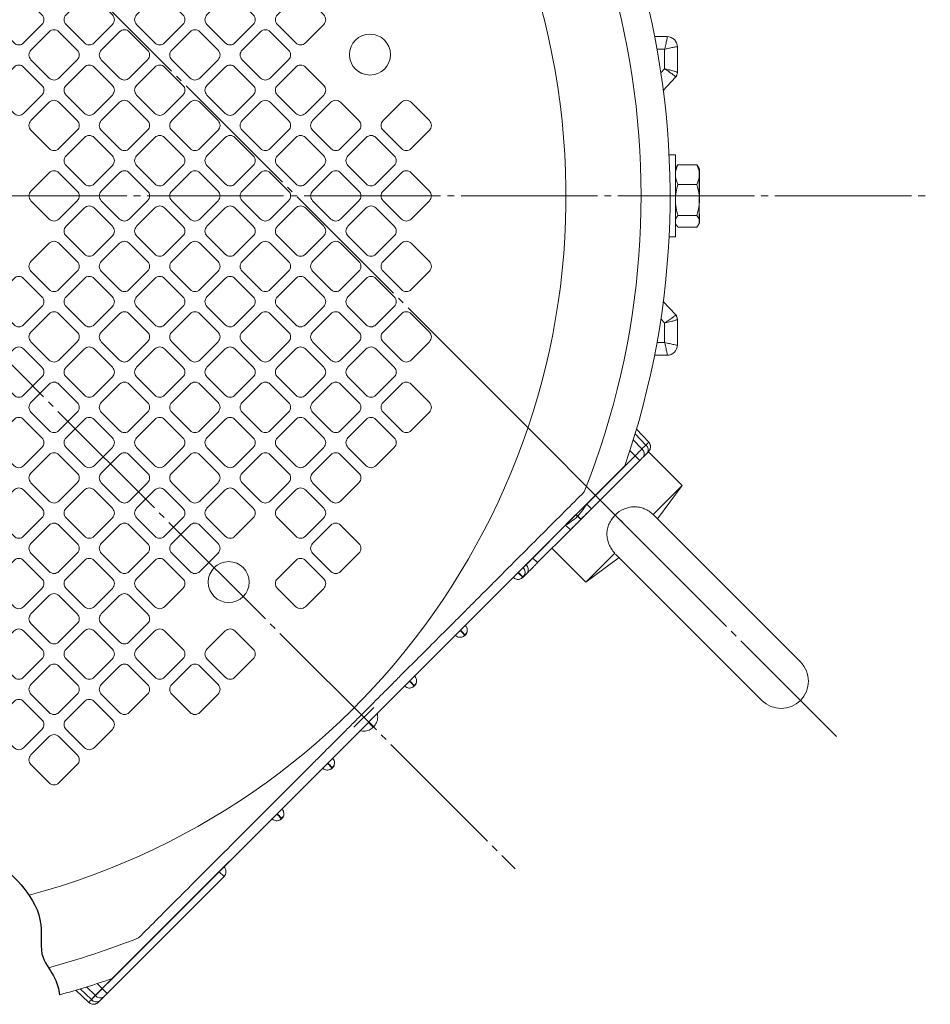
# Model space of a CAD drawing. Extents: x 0 to 1427, y 0 to 1009.
# Drawn here: x 219 to 353, y 462 to 606 of the extents above; entities that cross this region are included whole.
import ezdxf

# ---------------------------------------------------------------- set-up
doc = ezdxf.new("R2010")
doc.units = 0
doc.header["$MEASUREMENT"] = 0
doc.linetypes.add('CENTER', pattern=[23, 20, -1, 1, -1])
doc.layers.get('0').update_dxf_attribs({"linetype": 'CONTINUOUS'})
for name, color, linetype in [('CEN', 1, 'CENTER'), ('DIM', 2, 'CONTINUOUS'), ('GAIKEI', 4, 'CONTINUOUS'), ('THN', 3, 'CONTINUOUS')]:
    doc.layers.add(name, color=color, linetype=linetype)

# ---------------------------------------------------------------- blocks, each defined once
blk = doc.blocks.new('5.8ｘ5.8')
at = {"lineweight": 15}
for p, q in [((1.9, 2.9), (-1.9, 2.9)), ((-2.9, 1.9), (-2.9, -1.9)), ((2.9, -1.9), (2.9, 1.9)), ((-1.9, -2.9), (1.9, -2.9))]:
    blk.add_line(p, q, dxfattribs=at)
for centre, start, end in [((-1.9, 1.9), 90, 180), ((1.9, 1.9), 0, 90), ((-1.9, -1.9), 180, 270), ((1.9, -1.9), 270, 0)]:
    blk.add_arc(centre, 1, start, end, dxfattribs=at)

msp = doc.modelspace()

# ---------------------------------------------------------------- linework, layer by layer
at = {"layer": 'CEN', "lineweight": 0}
for p, q in [((113.44, 726.86), (338.86, 501.44)), ((94.66, 679.16), (291.77, 482.05)), ((53.84, 580.61), (352.62, 580.61)), ((289.31, 550.98), (292.92, 547.37)), ((299.99, 540.3), (304.23, 536.06)), ((310.6, 529.7), (304.23, 536.06))]:
    msp.add_line(p, q, dxfattribs=at)
at = {"layer": 'DIM'}
msp.add_open_spline([(160.48, 463.86), (161.49, 464.48), (164.15, 466.92), (160.53, 476.06), (169.81, 482.99), (179.38, 485.79), (189.32, 490.15), (198.87, 485.84), (207.86, 485.2), (215.45, 483.64), (220.18, 479.12), (222.87, 474.37), (221.79, 469.25), (224.41, 466.37), (224.87, 464.42), (225, 463.6)], degree=3, knots=[3.99777, 3.99777, 3.99777, 3.99777, 7.465075, 15.682987, 26.772345, 36.272538, 47.129927, 57.101223, 65.902514, 74.518269, 79.30744, 85.223547, 90.058282, 93.596646, 96.069974, 96.069974, 96.069974, 96.069974], dxfattribs=at)
at = {"layer": 'GAIKEI', "lineweight": 15}
for p, q in [((314.05, 603.94), (312.2, 603.94)), ((313.68, 602.08), (312.55, 602.08)), ((313.68, 599.21), (313.68, 602.08)), ((315.55, 598.68), (315.55, 602.44)), ((313.12, 598.61), (313.68, 599.21)), ((313.48, 596.07), (315.28, 598)), ((315.27, 586.61), (314.32, 586.61)), ((315.43, 584.89), (315.27, 584.61)), ((315.63, 585.17), (318.41, 585.17)), ((318.73, 584.67), (318.6, 584.89)), ((318.76, 584.6), (318.77, 584.54)), ((315.63, 582.29), (318.41, 582.29)), ((315.63, 577.73), (318.41, 577.73)), ((315.27, 576.61), (315.43, 576.32)), ((315.63, 576.04), (318.41, 576.04)), ((318.6, 576.32), (318.74, 576.55)), ((318.77, 576.68), (318.76, 576.61)), ((314.32, 574.61), (315.27, 574.61)), ((313.48, 565.15), (315.28, 563.22)), ((313.12, 562.61), (313.68, 562.01)), ((315.55, 562.53), (315.55, 558.77)), ((313.68, 559.14), (313.68, 562.01)), ((313.68, 559.14), (312.55, 559.14)), ((314.05, 557.27), (312.2, 557.27)), ((309.36, 545.78), (310.94, 544.12)), ((309.55, 546.43), (311.34, 544.55)), ((310.35, 543.54), (309.08, 544.87)), ((310.35, 543.54), (310.94, 544.12)), ((309.34, 542.54), (302.26, 535.47)), ((309.34, 542.54), (308.6, 543.33)), ((310.03, 541.86), (309.34, 542.54)), ((311.12, 542.94), (310.53, 542.36)), ((316.25, 538.18), (311.3, 543.13)), ((307.85, 541.09), (232.74, 465.98)), ((310.03, 541.86), (302.95, 534.78)), ((316.25, 538.18), (312.01, 533.93)), ((312.65, 533.3), (316.25, 538.18)), ((302.95, 534.78), (302.26, 535.47)), ((300.92, 533.69), (300.68, 533.92)), ((300.72, 533.96), (300.95, 533.72)), ((300.92, 533.69), (300.95, 533.72)), ((301.39, 533.21), (300.92, 533.69)), ((301.42, 533.25), (300.95, 533.72)), ((333.58, 512.37), (312.01, 533.94)), ((312.03, 533.86), (312.01, 533.93)), ((299.17, 532.37), (294.37, 527.57)), ((299.86, 531.68), (299.17, 532.37)), ((301.24, 533.06), (301.12, 532.95)), ((301.42, 533.25), (301.39, 533.21)), ((299.86, 531.68), (295.06, 526.89)), ((297.16, 528.99), (302.11, 524.04)), ((302.11, 524.04), (306.36, 528.29)), ((306.49, 528.14), (327.92, 506.72)), ((294.35, 527.59), (294.37, 527.57)), ((295.06, 526.89), (294.37, 527.57)), ((306.99, 527.65), (302.11, 524.04)), ((292.87, 524.84), (292.94, 524.77)), ((292.9, 524.73), (292.94, 524.77)), ((284.38, 516.35), (284.45, 516.28)), ((284.45, 516.28), (284.42, 516.24)), ((276.96, 508.93), (277.03, 508.86)), ((276.99, 508.82), (277.03, 508.86)), ((270.26, 503.5), (270.96, 502.79)), ((270.33, 503.57), (271.04, 502.86)), ((271.04, 502.86), (270.96, 502.79)), ((264.94, 496.91), (265.01, 496.83)), ((264.97, 496.8), (265.01, 496.83)), ((257.51, 489.48), (257.58, 489.41)), ((257.55, 489.37), (257.58, 489.41)), ((249.12, 482.32), (249.1, 482.34)), ((231.97, 463.8), (249.1, 480.92)), ((249.1, 480.92), (248.39, 481.63)), ((232.74, 465.98), (231.26, 464.5)), ((229.69, 462.9), (228.04, 464.47)), ((228.95, 464.74), (230.28, 463.49)), ((231.26, 464.5), (230.5, 465.23)), ((231.26, 464.5), (231.97, 463.8)), ((227.39, 464.27), (229.28, 462.48)), ((229.69, 462.9), (230.28, 463.49)), ((231.47, 463.3), (230.88, 462.71)), ((229.28, 462.48), (229.38, 462.41))]:
    msp.add_line(p, q, dxfattribs=at)
at = {"layer": 'GAIKEI', "lineweight": 0}
for p, q in [((302.13, 535.37), (299.27, 532.51)), ((302.84, 534.66), (299.97, 531.8)), ((271.04, 505.69), (268.13, 502.79)), ((229.85, 463.09), (249.8, 483.05))]:
    msp.add_line(p, q, dxfattribs=at)
at = {"layer": 'GAIKEI', "lineweight": 15, "flags": 128}
for points in [[(315.27, 574.61), (315.27, 574.8), (315.27, 575.35), (315.27, 576.23), (315.27, 577.39), (315.27, 578.75), (315.27, 580.23), (315.27, 581.73), (315.27, 583.16), (315.27, 584.43), (315.27, 585.46), (315.27, 586.19), (315.27, 586.56), (315.27, 586.61)], [(318.73, 584.16), (318.73, 584.32), (318.73, 584.45), (318.73, 584.55), (318.73, 584.62), (318.73, 584.66), (318.73, 584.67)], [(318.73, 580.68), (318.73, 581.04), (318.73, 581.4), (318.73, 581.75), (318.73, 582.09), (318.73, 582.42), (318.73, 582.73), (318.73, 583.03), (318.73, 583.31)], [(318.73, 577.13), (318.73, 577.33), (318.73, 577.56), (318.73, 577.8), (318.73, 578.08), (318.73, 578.37), (318.73, 578.67), (318.73, 579), (318.73, 579.33)], [(318.73, 576.55), (318.73, 576.55), (318.73, 576.58), (318.73, 576.63)], [(291.51, 524.71), (291.66, 524.59), (291.82, 524.51)], [(284.47, 517.68), (284.59, 517.52), (284.67, 517.36)], [(283.02, 516.23), (283.17, 516.11), (283.34, 516.02)], [(277.05, 510.25), (277.17, 510.1), (277.25, 509.93)], [(275.6, 508.8), (275.75, 508.68), (275.91, 508.6)], [(265.03, 498.23), (265.14, 498.08), (265.23, 497.91)], [(263.58, 496.78), (263.73, 496.66), (263.89, 496.58)], [(257.6, 490.81), (257.72, 490.65), (257.8, 490.49)], [(257.6, 490.81), (257.72, 490.65), (257.8, 490.49)], [(257.6, 490.81), (257.72, 490.65), (257.81, 490.48)], [(257.6, 490.81), (257.72, 490.65), (257.8, 490.49)], [(256.15, 489.35), (256.3, 489.24), (256.47, 489.15)], [(248.39, 481.63), (248.53, 481.77), (248.67, 481.9), (248.79, 482.01), (248.9, 482.12), (248.99, 482.2), (249.06, 482.27), (249.1, 482.31), (249.12, 482.32)]]:
    msp.add_lwpolyline(points, dxfattribs=at)
at = {"layer": 'GAIKEI', "lineweight": 15}
for centre in [(270.49, 601.31), (249.79, 524.04)]:
    msp.add_circle(centre, 3, dxfattribs=at)
for centre, radius, start, end in [((193.22, 580.61), 121.25, 340.9771, 254.3376), ((193.22, 580.61), 117, 338.2482, 255.029), ((193.22, 580.61), 106, 284.9259, 254.4142), ((314.05, 602.44), 1.5, 0, 90), ((314.55, 598.68), 1, 317, 360), ((314.55, 598.68), 0.993, 317.0674, 359.9823), ((314.55, 562.54), 1, 0, 43), ((314.55, 562.53), 0.993, 0.0177, 42.9326), ((314.05, 558.77), 1.5, 270, 0), ((310.39, 543.44), 0.88, 325.992, 51.4485), ((310.62, 543.86), 1, 315, 43.5), ((309.8, 542.85), 0.88, 325.992, 51.4485), ((292.83, 525.88), 0.88, 326.0042, 51.4553), ((292.23, 525.47), 1, 315, 345.6801), ((292.23, 525.47), 1, 3.2662, 43.5), ((292.19, 525.44), 1, 285.0639, 315), ((283.75, 516.99), 1, 315, 344.9361), ((283.71, 516.95), 1, 285.0639, 315), ((330.75, 509.54), 4, 225, 45), ((276.32, 509.56), 1, 315, 344.9361), ((276.28, 509.53), 1, 285.0639, 315), ((264.26, 497.5), 1, 285.0639, 315), ((264.3, 497.54), 1, 315, 344.9361), ((256.84, 490.08), 1, 285.0639, 315), ((256.88, 490.12), 1, 315, 344.9361), ((193.22, 580.61), 117, 284.9315, 291.7518), ((193.22, 580.61), 121.25, 285.1948, 289.0229), ((230.98, 464.03), 0.886, 217.7419, 303.7807), ((230.39, 463.45), 0.886, 217.7423, 303.7805), ((229.97, 463.21), 1, 274.275, 315)]:
    msp.add_arc(centre, radius, start, end, dxfattribs=at)
for points, knots in [([(313.68, 602.08), (313.69, 602.11), (313.72, 602.22), (313.77, 602.46), (313.85, 602.79), (313.92, 603.13), (313.99, 603.42), (314.03, 603.65), (314.05, 603.8), (314.06, 603.89), (314.06, 603.93), (314.05, 603.94), (314.05, 603.94)], [0, 0, 0, 0, 0.033145, 0.11304, 0.24409, 0.386938, 0.50469, 0.638151, 0.762358, 0.842842, 0.922233, 1, 1, 1, 1]), ([(315.55, 602.44), (315.55, 602.44), (315.54, 602.45), (315.53, 602.45), (315.5, 602.45), (315.47, 602.45), (315.39, 602.44), (315.26, 602.42), (315.03, 602.38), (314.73, 602.32), (314.4, 602.25), (314.06, 602.17), (313.82, 602.11), (313.71, 602.08), (313.68, 602.08)], [0, 0, 0, 0, 0.046447, 0.093553, 0.141211, 0.189306, 0.237716, 0.361897, 0.495359, 0.613087, 0.755933, 0.886992, 0.966878, 1, 1, 1, 1]), ([(315.28, 598.01), (315.28, 598.01), (315.28, 598.02), (315.27, 598.05), (315.25, 598.07), (315.22, 598.11), (315.16, 598.17), (315.04, 598.27), (314.84, 598.42), (314.59, 598.61), (314.3, 598.8), (314.02, 598.99), (313.82, 599.12), (313.71, 599.19), (313.68, 599.21)], [0, 0, 0, 0, 0.046736, 0.094117, 0.142033, 0.190365, 0.238987, 0.363525, 0.497155, 0.614316, 0.757134, 0.881289, 0.960898, 1, 1, 1, 1]), ([(313.68, 599.21), (313.71, 599.2), (313.82, 599.18), (314.06, 599.13), (314.4, 599.05), (314.73, 598.97), (315.03, 598.89), (315.26, 598.82), (315.41, 598.77), (315.49, 598.73), (315.54, 598.7), (315.54, 598.69), (315.55, 598.68)], [0, 0, 0, 0, 0.03295, 0.112413, 0.24287, 0.385272, 0.502881, 0.636479, 0.76108, 0.841938, 0.921765, 1, 1, 1, 1]), ([(315.27, 583.73), (315.27, 583.98), (315.3, 584.22), (315.43, 584.7), (315.52, 584.94), (315.63, 585.17)], [0, 0, 0, 0, 0.5, 0.5, 1, 1, 1, 1]), ([(315.63, 585.17), (315.59, 585.13), (315.52, 585.04), (315.46, 584.94), (315.44, 584.89)], [0, 0, 0, 0, 0.46319, 1, 1, 1, 1]), ([(318.41, 585.17), (318.44, 585.14), (318.51, 585.04), (318.57, 584.95), (318.6, 584.89)], [0, 0, 0, 0, 0.414424, 1, 1, 1, 1]), ([(318.73, 584.16), (318.76, 584.02), (318.76, 583.88), (318.76, 583.59), (318.76, 583.45), (318.73, 583.31)], [0, 0, 0, 0, 0.5, 0.5, 1, 1, 1, 1]), ([(318.77, 579.59), (318.77, 580.01), (318.77, 580.84), (318.77, 582.09), (318.77, 583.19), (318.77, 584.03), (318.77, 584.49), (318.77, 584.49), (318.77, 584.49)], [0, 0, 0, 0, 0.177971, 0.346793, 0.525794, 0.703416, 0.881051, 1, 1, 1, 1]), ([(315.63, 582.29), (315.52, 582.53), (315.43, 582.76), (315.3, 583.25), (315.27, 583.49), (315.27, 583.73)], [0, 0, 0, 0, 0.5, 0.5, 1, 1, 1, 1]), ([(315.27, 580.01), (315.27, 580.4), (315.3, 580.78), (315.43, 581.54), (315.52, 581.92), (315.63, 582.29)], [0, 0, 0, 0, 0.5, 0.5, 1, 1, 1, 1]), ([(318.73, 580.53), (318.74, 580.63), (318.75, 580.72), (318.75, 580.82), (318.76, 580.95), (318.76, 581.08), (318.76, 581.21)], [0, 0, 0, 0, 0.0002890062, 0.0002890062, 0.0002890062, 0.0006842818, 0.0006842818, 0.0006842818, 0.0006842818]), ([(315.63, 577.73), (315.52, 578.1), (315.43, 578.47), (315.3, 579.24), (315.27, 579.62), (315.27, 580.01)], [0, 0, 0, 0, 0.5, 0.5, 1, 1, 1, 1]), ([(318.73, 580.68), (318.76, 580.46), (318.76, 580.23), (318.76, 579.78), (318.76, 579.56), (318.73, 579.33)], [0, 0, 0, 0, 0.5, 0.5, 1, 1, 1, 1]), ([(318.73, 579.36), (318.73, 579.28), (318.73, 578.73), (318.73, 578.29), (318.73, 577.91)], [0, 0, 0, 0, 0.14086, 1, 1, 1, 1]), ([(315.27, 576.88), (315.27, 577.03), (315.3, 577.17), (315.43, 577.45), (315.52, 577.59), (315.63, 577.73)], [0, 0, 0, 0, 0.5, 0.5, 1, 1, 1, 1]), ([(318.73, 577.13), (318.76, 577.05), (318.76, 576.97), (318.76, 576.8), (318.76, 576.72), (318.73, 576.63)], [0, 0, 0, 0, 0.5, 0.5, 1, 1, 1, 1]), ([(318.74, 577.1), (318.75, 577.18), (318.76, 577.31), (318.76, 577.43), (318.76, 577.48)], [0, 0, 0, 0, 0.613545, 1, 1, 1, 1]), ([(318.77, 576.68), (318.77, 576.71), (318.77, 576.78), (318.77, 577.28), (318.77, 577.79), (318.77, 577.97)], [0, 0, 0, 0, 0.38849, 0.776733, 1, 1, 1, 1]), ([(315.63, 576.04), (315.59, 576.09), (315.52, 576.18), (315.47, 576.28), (315.44, 576.33)], [0, 0, 0, 0, 0.467048, 1, 1, 1, 1]), ([(313.68, 562.01), (313.71, 562.03), (313.82, 562.09), (314.02, 562.23), (314.3, 562.41), (314.59, 562.61), (314.84, 562.79), (315.04, 562.95), (315.17, 563.06), (315.24, 563.13), (315.28, 563.18), (315.28, 563.2), (315.28, 563.21)], [0, 0, 0, 0, 0.039121, 0.118738, 0.24289, 0.385709, 0.502893, 0.636522, 0.761086, 0.841937, 0.921759, 1, 1, 1, 1]), ([(315.55, 562.53), (315.55, 562.53), (315.54, 562.52), (315.53, 562.51), (315.5, 562.49), (315.47, 562.47), (315.39, 562.44), (315.26, 562.39), (315.03, 562.32), (314.73, 562.24), (314.4, 562.16), (314.06, 562.09), (313.82, 562.04), (313.71, 562.02), (313.68, 562.01)], [0, 0, 0, 0, 0.04673, 0.094112, 0.142031, 0.190367, 0.238993, 0.363568, 0.497167, 0.614752, 0.757153, 0.887619, 0.967073, 1, 1, 1, 1]), ([(314.05, 557.27), (314.05, 557.27), (314.05, 557.28), (314.06, 557.29), (314.06, 557.32), (314.06, 557.35), (314.05, 557.43), (314.03, 557.56), (313.99, 557.79), (313.92, 558.09), (313.85, 558.43), (313.77, 558.76), (313.72, 559), (313.69, 559.11), (313.68, 559.14)], [0, 0, 0, 0, 0.046447, 0.093553, 0.141211, 0.189306, 0.237716, 0.361897, 0.495359, 0.613087, 0.755933, 0.886992, 0.966878, 1, 1, 1, 1]), ([(315.55, 558.77), (315.55, 558.76), (315.5, 558.76), (315.32, 558.78), (315.18, 558.81), (314.84, 558.87), (314.63, 558.92), (314.18, 559.02), (313.93, 559.08), (313.68, 559.14)], [0, 0, 0, 0, 0.25, 0.25, 0.5, 0.5, 0.75, 0.75, 1, 1, 1, 1]), ([(310.94, 544.12), (310.96, 544.15), (311.01, 544.19), (311.07, 544.26), (311.13, 544.32), (311.18, 544.38), (311.23, 544.42), (311.27, 544.47), (311.3, 544.5), (311.33, 544.52), (311.34, 544.54), (311.34, 544.54), (311.34, 544.55)], [0, 0, 0, 0, 0.090838, 0.184377, 0.280433, 0.378781, 0.479158, 0.581265, 0.684771, 0.789318, 0.894525, 1, 1, 1, 1]), ([(311.53, 543.45), (311.56, 543.55), (311.63, 543.74), (311.61, 544.04), (311.52, 544.32), (311.39, 544.47), (311.34, 544.54)], [0, 0, 0, 0, 0.254596, 0.51342, 0.765073, 1, 1, 1, 1]), ([(309.34, 542.54), (309.37, 542.58), (309.44, 542.64), (309.54, 542.74), (309.63, 542.83), (309.73, 542.92), (309.82, 543.01), (309.91, 543.1), (309.99, 543.18), (310.07, 543.26), (310.15, 543.34), (310.22, 543.41), (310.29, 543.48), (310.33, 543.52), (310.35, 543.54)], [0, 0, 0, 0, 0.087901, 0.175664, 0.263059, 0.349863, 0.435859, 0.520844, 0.604627, 0.687032, 0.767902, 0.847097, 0.924497, 1, 1, 1, 1]), ([(310.53, 542.36), (310.51, 542.34), (310.48, 542.31), (310.42, 542.25), (310.36, 542.19), (310.28, 542.11), (310.17, 542), (310.08, 541.9), (310.03, 541.86)], [0, 0, 0, 0, 0.126196, 0.250845, 0.375124, 0.500219, 0.747885, 1, 1, 1, 1]), ([(311.32, 543.15), (311.32, 543.15), (311.32, 543.15), (311.31, 543.14), (311.29, 543.12), (311.26, 543.09), (311.21, 543.04), (311.15, 542.97), (311.12, 542.94)], [0, 0, 0, 0, 0.126233, 0.250912, 0.37521, 0.500309, 0.747952, 1, 1, 1, 1]), ([(301.89, 537.25), (300.94, 536.3), (299.97, 535.33), (297.96, 533.33), (296.93, 532.29), (294.78, 530.15), (293.67, 529.03), (291.34, 526.71), (290.13, 525.49), (288.2, 523.56), (287.53, 522.89), (286.17, 521.53), (285.47, 520.83), (284.03, 519.39), (283.29, 518.65), (282.14, 517.5), (281.74, 517.11), (280.95, 516.31), (280.55, 515.91), (279.32, 514.69), (278.49, 513.85), (276.76, 512.12), (275.86, 511.22), (274.47, 509.84), (274, 509.36), (273.05, 508.41), (272.57, 507.94), (271.14, 506.5), (270.17, 505.53), (268.7, 504.06), (268.2, 503.57), (267.23, 502.59), (266.75, 502.11), (265.31, 500.67), (264.37, 499.73), (262.98, 498.34), (262.52, 497.88), (261.62, 496.98), (261.18, 496.54), (259.87, 495.24), (259.04, 494.4), (257.41, 492.77), (256.62, 491.98), (255.47, 490.83), (255.09, 490.45), (254.35, 489.71), (253.99, 489.35), (252.2, 487.56), (250.86, 486.22), (248.32, 483.68), (247.11, 482.47), (244.79, 480.15), (243.68, 479.04), (241.53, 476.89), (240.5, 475.86), (238.49, 473.85), (237.52, 472.88), (236.58, 471.94)], [0, 0, 0, 0, 0.0625, 0.0625, 0.125, 0.125, 0.1875, 0.1875, 0.25, 0.25, 0.28125, 0.28125, 0.3125, 0.3125, 0.34375, 0.34375, 0.359375, 0.359375, 0.375, 0.375, 0.40625, 0.40625, 0.4375, 0.4375, 0.453125, 0.453125, 0.46875, 0.46875, 0.5, 0.5, 0.515625, 0.515625, 0.53125, 0.53125, 0.5625, 0.5625, 0.578125, 0.578125, 0.59375, 0.59375, 0.625, 0.625, 0.65625, 0.65625, 0.671875, 0.671875, 0.6875, 0.6875, 0.75, 0.75, 0.8125, 0.8125, 0.875, 0.875, 0.9375, 0.9375, 1, 1, 1, 1]), ([(302.26, 535.47), (302.1, 535.21), (301.92, 534.94), (301.5, 534.34), (301.25, 534.02), (300.95, 533.72)], [0, 0, 0, 0, 0.5, 0.5, 1, 1, 1, 1]), ([(312.01, 533.93), (311.81, 534.11), (311.61, 534.27), (311.17, 534.55), (310.94, 534.68), (310.46, 534.88), (310.22, 534.95), (309.72, 535.06), (309.46, 535.08), (308.95, 535.07), (308.7, 535.04), (308.2, 534.93), (307.95, 534.85), (307.24, 534.54), (306.8, 534.24), (306.24, 533.68), (306.08, 533.48), (305.78, 533.05), (305.65, 532.82), (305.44, 532.35), (305.36, 532.11), (305.25, 531.61), (305.22, 531.35), (305.21, 530.84), (305.24, 530.59), (305.34, 530.08), (305.41, 529.83), (305.61, 529.36), (305.74, 529.13), (306.02, 528.69), (306.18, 528.48), (306.36, 528.29)], [0, 0, 0, 0, 0.0625, 0.0625, 0.125, 0.125, 0.1875, 0.1875, 0.25, 0.25, 0.3125, 0.3125, 0.375, 0.375, 0.5, 0.5, 0.5625, 0.5625, 0.625, 0.625, 0.6875, 0.6875, 0.75, 0.75, 0.8125, 0.8125, 0.875, 0.875, 0.9375, 0.9375, 1, 1, 1, 1]), ([(300.92, 533.69), (300.62, 533.39), (300.3, 533.14), (299.7, 532.72), (299.42, 532.54), (299.17, 532.37)], [0, 0, 0, 0, 0.5, 0.5, 1, 1, 1, 1]), ([(302.95, 534.78), (302.91, 534.74), (302.83, 534.66), (302.7, 534.53), (302.56, 534.39), (302.39, 534.21), (302.19, 534.02), (301.99, 533.82), (301.8, 533.62), (301.61, 533.44), (301.48, 533.31), (301.42, 533.25)], [0, 0, 0, 0, 0.077781, 0.161108, 0.250032, 0.358055, 0.500004, 0.641656, 0.749967, 0.881131, 1, 1, 1, 1]), ([(301.39, 533.21), (301.35, 533.17), (301.27, 533.09), (301.14, 532.96), (300.99, 532.82), (300.82, 532.65), (300.62, 532.45), (300.42, 532.25), (300.23, 532.06), (300.05, 531.87), (299.92, 531.74), (299.86, 531.68)], [0, 0, 0, 0, 0.077586, 0.160778, 0.249626, 0.358215, 0.500003, 0.641772, 0.750382, 0.881459, 1, 1, 1, 1]), ([(292.96, 526.16), (292.96, 526.16), (292.96, 526.16), (292.97, 526.17), (292.99, 526.19), (293.01, 526.21), (293.04, 526.24), (293.08, 526.27), (293.12, 526.31), (293.16, 526.36), (293.21, 526.4), (293.27, 526.45), (293.32, 526.51), (293.36, 526.55), (293.38, 526.57)], [0, 0, 0, 0, 0.088064, 0.176196, 0.264101, 0.351486, 0.43806, 0.523544, 0.607671, 0.690193, 0.770879, 0.849526, 0.925951, 1, 1, 1, 1]), ([(293.38, 526.57), (293.4, 526.59), (293.45, 526.64), (293.53, 526.72), (293.62, 526.81), (293.71, 526.9), (293.81, 527), (293.92, 527.11), (294.03, 527.22), (294.14, 527.34), (294.25, 527.46), (294.33, 527.53), (294.37, 527.57)], [0, 0, 0, 0, 0.08915, 0.181679, 0.277304, 0.375692, 0.476459, 0.57918, 0.68339, 0.7886, 0.894306, 1, 1, 1, 1]), ([(295.06, 526.89), (295.02, 526.85), (294.94, 526.77), (294.82, 526.65), (294.7, 526.53), (294.59, 526.41), (294.47, 526.3), (294.36, 526.19), (294.22, 526.05), (294.06, 525.88), (293.88, 525.71), (293.71, 525.54), (293.61, 525.44), (293.56, 525.39)], [0, 0, 0, 0, 0.072047, 0.143517, 0.214634, 0.285623, 0.356715, 0.428136, 0.50011, 0.625563, 0.749882, 0.874288, 1, 1, 1, 1]), ([(292.9, 524.73), (292.87, 524.76), (292.81, 524.82), (292.5, 525.11), (292.23, 525.37), (292.18, 525.42)], [0, 0, 0, 0, 0.446543, 0.893101, 1, 1, 1, 1]), ([(292.24, 525.48), (292.29, 525.43), (292.55, 525.16), (292.8, 524.91), (292.85, 524.86), (292.87, 524.84)], [0, 0, 0, 0, 0.137325, 0.710985, 1, 1, 1, 1]), ([(292.9, 524.8), (292.97, 524.87), (293.1, 525), (293.21, 525.26), (293.25, 525.56), (293.19, 525.75), (293.16, 525.85)], [0, 0, 0, 0, 0.240024, 0.4929, 0.749694, 1, 1, 1, 1]), ([(293.56, 525.39), (293.37, 525.19), (293.13, 524.95), (293.07, 524.9), (293.06, 524.89)], [0, 0, 0, 0, 0.810851, 1, 1, 1, 1]), ([(291.82, 524.51), (291.91, 524.48), (292.11, 524.42), (292.4, 524.45), (292.67, 524.57), (292.8, 524.7), (292.86, 524.76)], [0, 0, 0, 0, 0.250307, 0.507101, 0.759977, 1, 1, 1, 1]), ([(284.42, 516.24), (284.38, 516.27), (284.32, 516.33), (284.02, 516.63), (283.75, 516.89), (283.7, 516.94)], [0, 0, 0, 0, 0.44654, 0.893101, 1, 1, 1, 1]), ([(283.76, 517), (283.81, 516.95), (284.07, 516.68), (284.31, 516.43), (284.36, 516.37), (284.38, 516.35)], [0, 0, 0, 0, 0.137325, 0.710988, 1, 1, 1, 1]), ([(284.42, 516.32), (284.48, 516.38), (284.62, 516.51), (284.73, 516.78), (284.76, 517.08), (284.7, 517.27), (284.67, 517.37)], [0, 0, 0, 0, 0.240027, 0.492902, 0.749694, 1, 1, 1, 1]), ([(283.33, 516.02), (283.43, 516), (283.62, 515.94), (283.92, 515.97), (284.18, 516.08), (284.32, 516.21), (284.38, 516.28)], [0, 0, 0, 0, 0.250307, 0.507098, 0.759974, 1, 1, 1, 1]), ([(276.99, 508.82), (276.96, 508.85), (276.9, 508.91), (276.59, 509.2), (276.32, 509.46), (276.27, 509.51)], [0, 0, 0, 0, 0.44654, 0.893101, 1, 1, 1, 1]), ([(276.33, 509.57), (276.38, 509.52), (276.64, 509.25), (276.89, 509), (276.94, 508.95), (276.96, 508.93)], [0, 0, 0, 0, 0.137325, 0.710988, 1, 1, 1, 1]), ([(276.99, 508.89), (277.06, 508.96), (277.19, 509.09), (277.3, 509.35), (277.34, 509.65), (277.28, 509.85), (277.25, 509.94)], [0, 0, 0, 0, 0.240027, 0.492902, 0.749693, 1, 1, 1, 1]), ([(275.91, 508.6), (276, 508.57), (276.2, 508.51), (276.49, 508.54), (276.76, 508.66), (276.89, 508.79), (276.95, 508.85)], [0, 0, 0, 0, 0.250307, 0.507098, 0.759973, 1, 1, 1, 1]), ([(271.55, 504.79), (271.56, 504.74), (271.62, 504.57), (271.63, 504.25), (271.59, 503.85), (271.43, 503.35), (271.19, 503.06), (271.04, 502.86)], [0, 0, 0, 0, 0.066901, 0.261097, 0.455295, 0.6456, 1, 1, 1, 1]), ([(270.96, 502.79), (270.77, 502.63), (270.47, 502.39), (269.98, 502.24), (269.58, 502.19), (269.26, 502.21), (269.08, 502.27), (269.04, 502.28)], [0, 0, 0, 0, 0.3544, 0.544705, 0.738903, 0.933099, 1, 1, 1, 1]), ([(264.31, 497.55), (264.36, 497.5), (264.62, 497.23), (264.87, 496.98), (264.92, 496.93), (264.94, 496.91)], [0, 0, 0, 0, 0.137325, 0.710988, 1, 1, 1, 1]), ([(264.97, 496.87), (265.04, 496.94), (265.17, 497.07), (265.28, 497.33), (265.32, 497.63), (265.26, 497.82), (265.23, 497.92)], [0, 0, 0, 0, 0.240027, 0.492902, 0.749693, 1, 1, 1, 1]), ([(263.89, 496.58), (263.98, 496.55), (264.18, 496.49), (264.47, 496.52), (264.74, 496.63), (264.87, 496.77), (264.93, 496.83)], [0, 0, 0, 0, 0.250307, 0.507098, 0.759973, 1, 1, 1, 1]), ([(264.97, 496.8), (264.94, 496.83), (264.88, 496.89), (264.57, 497.18), (264.3, 497.44), (264.25, 497.49)], [0, 0, 0, 0, 0.44654, 0.893101, 1, 1, 1, 1]), ([(257.55, 489.45), (257.61, 489.51), (257.75, 489.64), (257.86, 489.91), (257.89, 490.21), (257.83, 490.4), (257.8, 490.5)], [0, 0, 0, 0, 0.240026, 0.492902, 0.749693, 1, 1, 1, 1]), ([(256.46, 489.15), (256.56, 489.13), (256.75, 489.07), (257.05, 489.1), (257.31, 489.21), (257.45, 489.34), (257.51, 489.41)], [0, 0, 0, 0, 0.250306, 0.507098, 0.759973, 1, 1, 1, 1]), ([(257.55, 489.37), (257.51, 489.4), (257.45, 489.46), (257.15, 489.76), (256.88, 490.02), (256.83, 490.07)], [0, 0, 0, 0, 0.44654, 0.893101, 1, 1, 1, 1]), ([(256.89, 490.13), (256.94, 490.08), (257.2, 489.81), (257.44, 489.56), (257.49, 489.5), (257.51, 489.48)], [0, 0, 0, 0, 0.137325, 0.710988, 1, 1, 1, 1]), ([(249.12, 482.32), (249.2, 482.24), (249.27, 482.13), (249.37, 481.89), (249.39, 481.75), (249.39, 481.48), (249.36, 481.35), (249.25, 481.11), (249.18, 481.01), (249.1, 480.92)], [0, 0, 0, 0, 0.25, 0.25, 0.5, 0.5, 0.75, 0.75, 1, 1, 1, 1]), ([(230.28, 463.49), (230.3, 463.51), (230.35, 463.56), (230.43, 463.65), (230.55, 463.77), (230.69, 463.91), (230.86, 464.09), (231.05, 464.29), (231.19, 464.43), (231.26, 464.5)], [0, 0, 0, 0, 0.082462, 0.185348, 0.308996, 0.453378, 0.617854, 0.800916, 1, 1, 1, 1]), ([(231.97, 463.8), (231.95, 463.77), (231.9, 463.73), (231.83, 463.66), (231.76, 463.59), (231.68, 463.5), (231.57, 463.4), (231.5, 463.33), (231.47, 463.3)], [0, 0, 0, 0, 0.126219, 0.250889, 0.375183, 0.500287, 0.747942, 1, 1, 1, 1]), ([(229.28, 462.48), (229.28, 462.49), (229.28, 462.49), (229.29, 462.5), (229.31, 462.52), (229.34, 462.55), (229.38, 462.58), (229.42, 462.63), (229.48, 462.69), (229.54, 462.75), (229.61, 462.82), (229.66, 462.88), (229.69, 462.9)], [0, 0, 0, 0, 0.090832, 0.184367, 0.280422, 0.37877, 0.479149, 0.581259, 0.684769, 0.789318, 0.894526, 1, 1, 1, 1]), ([(229.29, 462.49), (229.36, 462.43), (229.5, 462.31), (229.78, 462.22), (230.09, 462.2), (230.28, 462.26), (230.37, 462.29)], [0, 0, 0, 0, 0.235208, 0.486986, 0.74572, 1, 1, 1, 1]), ([(230.88, 462.71), (230.87, 462.69), (230.84, 462.66), (230.79, 462.62), (230.76, 462.59), (230.72, 462.55), (230.68, 462.51), (230.68, 462.51), (230.68, 462.5)], [0, 0, 0, 0, 0.126223, 0.250893, 0.375186, 0.500287, 0.747938, 1, 1, 1, 1])]:
    msp.add_open_spline(points, degree=3, knots=knots, dxfattribs=at)
for points in [[(315.28, 598), (315.28, 598), (315.28, 598), (315.28, 598.01)], [(318.73, 584.16), (318.68, 584.5), (318.56, 584.84), (318.41, 585.17)], [(318.41, 582.29), (318.56, 582.62), (318.68, 582.96), (318.73, 583.31)], [(318.73, 580.68), (318.68, 581.23), (318.56, 581.77), (318.41, 582.29)], [(318.77, 581.2), (318.77, 581.2), (318.77, 581.2), (318.76, 581.21)], [(318.41, 577.73), (318.56, 578.25), (318.68, 578.79), (318.73, 579.33)], [(318.73, 577.13), (318.68, 577.33), (318.56, 577.53), (318.41, 577.73)], [(318.76, 577.48), (318.77, 577.5), (318.77, 577.52), (318.77, 577.54)], [(318.41, 576.04), (318.56, 576.24), (318.68, 576.43), (318.73, 576.63)], [(315.28, 563.21), (315.28, 563.21), (315.28, 563.22), (315.28, 563.22)]]:
    msp.add_open_spline(points, degree=3, dxfattribs=at)

# ---------------------------------------------------------------- block references
at = {"layer": 'THN', "xscale": -1}
for p, rotation in [((219.03, 606.42), 134.9999999999999), ((219.03, 544.48), 315), ((224.19, 539.31), 315), ((219.03, 534.15), 315), ((229.35, 534.15), 315), ((224.19, 528.99), 315), ((234.51, 528.99), 315), ((219.03, 523.83), 315), ((229.35, 523.83), 315), ((239.68, 523.83), 315), ((224.19, 518.67), 315), ((234.51, 518.67), 315), ((219.03, 513.5), 315), ((229.35, 513.5), 315), ((239.68, 513.5), 315), ((250, 513.5), 315), ((224.19, 508.34), 315), ((234.51, 508.34), 315), ((244.84, 508.34), 315), ((219.03, 503.18), 315), ((229.35, 503.18), 315), ((224.19, 498.02), 315)]:
    msp.add_blockref('5.8ｘ5.8', p, dxfattribs=dict(at, rotation=rotation))
at = {"layer": 'THN', "rotation": 135}
for p in [(229.35, 606.42), (239.68, 606.42), (250, 606.42), (260.32, 606.42), (224.19, 601.26), (234.51, 601.26), (244.84, 601.26), (255.16, 601.26), (219.03, 596.09), (229.35, 596.09), (239.68, 596.09), (250, 596.09), (260.32, 596.09), (224.19, 590.93), (234.51, 590.93), (244.84, 590.93), (255.16, 590.93), (265.48, 590.93), (275.81, 590.93), (229.35, 585.77), (239.68, 585.77), (250, 585.77), (260.32, 585.77), (270.65, 585.77), (224.19, 580.61), (234.51, 580.61), (244.84, 580.61), (255.16, 580.61), (265.48, 580.61), (275.81, 580.61), (229.35, 575.45), (239.68, 575.45), (250, 575.45), (260.32, 575.45), (270.65, 575.45), (224.19, 570.28), (234.51, 570.28), (244.84, 570.28), (255.16, 570.28), (265.48, 570.28), (275.81, 570.28), (219.03, 565.12), (229.35, 565.12), (239.68, 565.12), (250, 565.12), (260.32, 565.12), (270.65, 565.12), (224.19, 559.96), (234.51, 559.96), (244.84, 559.96), (255.16, 559.96), (265.48, 559.96), (275.81, 559.96), (219.03, 554.8), (229.35, 554.8), (239.68, 554.8), (250, 554.8), (260.32, 554.8), (270.65, 554.8), (224.19, 549.64), (234.51, 549.64), (244.84, 549.64), (255.16, 549.64), (265.48, 549.64), (275.81, 549.64), (229.35, 544.48), (239.68, 544.48), (250, 544.48), (260.32, 544.48), (270.65, 544.48), (234.51, 539.31), (244.84, 539.31), (255.16, 539.31), (265.48, 539.31), (239.68, 534.15), (250, 534.15), (260.32, 534.15), (244.84, 528.99), (265.48, 528.99), (260.32, 523.83)]:
    msp.add_blockref('5.8ｘ5.8', p, dxfattribs=at)

doc.saveas('drawing.dxf')
